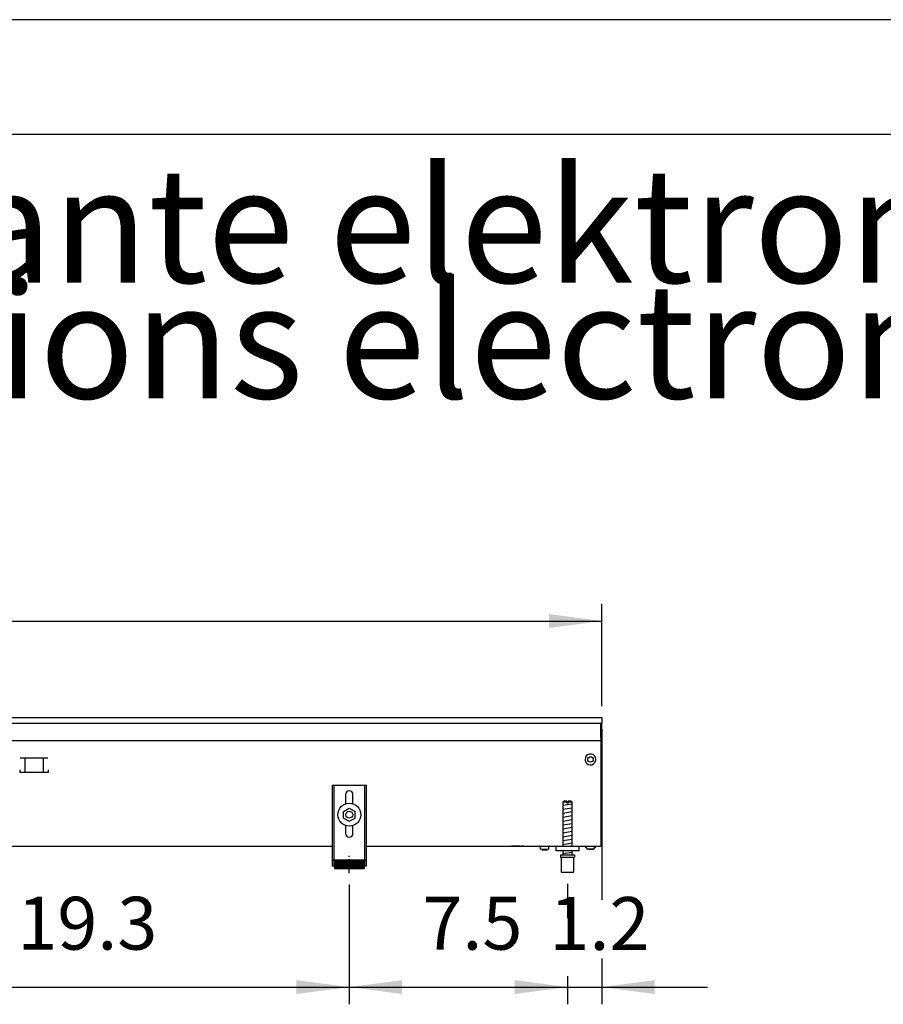
# Model space of a CAD drawing. Units: millimetres. Extents: x -8074 to 865, y 10003 to 15943.
# Drawn here: x -2267 to -1515, y 15086 to 15943 of the extents above; entities that cross this region are included whole.
import ezdxf

# ---------------------------------------------------------------- set-up
doc = ezdxf.new("R2010")
doc.units = ezdxf.units.MM
doc.linetypes.add('DOT_CENTER', pattern=[14, 12, -1, 0, -1])
doc.layers.add('1', color=7, linetype='Continuous')
doc.styles.add('CONVERTER_14', font='txt.shx', dxfattribs={"width": 0.9})
doc.dimstyles.new('ME10_DIM_76', dxfattribs={"dimtxt": 46, "dimasz": 46, "dimexe": 15, "dimexo": 10, "dimgap": 18, "dimtad": 1, "dimdec": 1, "dimlfac": 0.03937, "dimdsep": 46, "dimtxsty": 'CONVERTER_14', "dimsah": 1, "dimcen": 0.09, "dimclrd": 6, "dimclre": 6, "dimclrt": 3, "dimadec": 0, "dimazin": 0, "dimtfac": 1, "dimtdec": 4, "dimtix": 1, "dimtmove": 0, "dimatfit": 3, "dimfxl": 1, "dimtolj": 1, "dimtzin": 0, "dimarcsym": 0})
doc.dimstyles.new('ME10_DIM_78', dxfattribs={"dimtxt": 46, "dimasz": 46, "dimexe": 15, "dimexo": 10, "dimgap": 18, "dimtad": 1, "dimdec": 1, "dimlfac": 0.03937, "dimdsep": 46, "dimtxsty": 'CONVERTER_14', "dimsah": 1, "dimcen": 0.09, "dimclrd": 6, "dimclre": 6, "dimclrt": 3, "dimadec": 0, "dimazin": 0, "dimtfac": 1, "dimtdec": 4, "dimtix": 1, "dimtmove": 0, "dimatfit": 3, "dimfxl": 1, "dimtolj": 1, "dimtzin": 0, "dimarcsym": 0})
doc.dimstyles.new('ME10_DIM_79', dxfattribs={"dimtxt": 46, "dimasz": 46, "dimexe": 15, "dimexo": 10, "dimgap": 18, "dimtad": 1, "dimdec": 1, "dimlfac": 0.03937, "dimdsep": 46, "dimtxsty": 'CONVERTER_14', "dimsah": 1, "dimcen": 0.09, "dimclrd": 6, "dimclre": 6, "dimclrt": 3, "dimadec": 0, "dimazin": 0, "dimtfac": 1, "dimtdec": 4, "dimtix": 1, "dimtmove": 0, "dimatfit": 3, "dimfxl": 1, "dimtolj": 1, "dimtzin": 0, "dimarcsym": 0})
doc.dimstyles.new('ME10_DIM_80', dxfattribs={"dimtxt": 46, "dimasz": 46, "dimexe": 15, "dimexo": 10, "dimgap": 18, "dimtad": 1, "dimdec": 1, "dimlfac": 0.03937, "dimdsep": 46, "dimtxsty": 'CONVERTER_14', "dimsah": 1, "dimcen": 0.09, "dimclrd": 6, "dimclre": 6, "dimclrt": 3, "dimadec": 0, "dimazin": 0, "dimtfac": 1, "dimtdec": 4, "dimtix": 1, "dimtmove": 0, "dimatfit": 3, "dimfxl": 1, "dimtolj": 1, "dimtzin": 0, "dimarcsym": 0})

# ---------------------------------------------------------------- blocks, each defined once
blk = doc.blocks.new('_tb_frame_A3Q', base_point=(-403.72, 500.171))
at = {"layer": '1', "color": 2, "linetype": 'Continuous'}
blk.add_line((16.28, 797.171), (-403.72, 797.171), dxfattribs=at)
at = {"layer": '1', "color": 7, "linetype": 'Continuous'}
blk.add_line((11.28, 792.171), (-383.72, 792.171), dxfattribs=at)
blk = doc.blocks.new('*D71')
at = {"layer": '1', "color": 6, "linetype": 'Continuous'}
for p, q in [((-3680.02, 15345.66), (-3680.02, 15434.86)), ((-1760.32, 15345.86), (-1760.32, 15434.86)), ((-3680.02, 15419.86), (-1760.32, 15419.86))]:
    blk.add_line(p, q, dxfattribs=at)
at = {"layer": '1', "color": 6}
for points in [[(-3634.02, 15425.91), (-3634.02, 15413.8), (-3680.02, 15419.86)], [(-1806.32, 15413.8), (-1806.32, 15425.91), (-1760.32, 15419.86)]]:
    blk.add_solid(points, dxfattribs=at)
at = {"layer": '1', "color": 3, "insert": (-2765.01, 15438.09), "char_height": 46, "attachment_point": 7, "rotation": 0.00014, "line_spacing_factor": 0.454545, "style": 'CONVERTER_14'}
blk.add_mtext('75.6', dxfattribs=at)
blk = doc.blocks.new('*D73')
at = {"layer": '1', "color": 6, "linetype": 'Continuous'}
for p, q in [((-1760.32, 15325.86), (-1760.32, 15177.06)), ((-1790.32, 15191.17), (-1790.32, 15161.06)), ((-1760.32, 15126.06), (-1760.32, 15086.17)), ((-1790.32, 15110.6), (-1790.32, 15086.17)), ((-1882.32, 15101.17), (-1790.32, 15101.17)), ((-1790.32, 15101.17), (-1760.32, 15101.17)), ((-1760.32, 15101.17), (-1668.32, 15101.17))]:
    blk.add_line(p, q, dxfattribs=at)
at = {"layer": '1', "color": 6}
for points in [[(-1836.32, 15095.12), (-1836.32, 15107.23), (-1790.32, 15101.17)], [(-1714.32, 15107.23), (-1714.32, 15095.12), (-1760.32, 15101.17)]]:
    blk.add_solid(points, dxfattribs=at)
at = {"layer": '1', "color": 3, "insert": (-1806.06, 15119.17), "char_height": 46, "attachment_point": 7, "rotation": 0.00014, "line_spacing_factor": 0.454545, "style": 'CONVERTER_14'}
blk.add_mtext('1.2', dxfattribs=at)
blk = doc.blocks.new('*D74')
at = {"layer": '1', "color": 6, "linetype": 'Continuous'}
for p, q in [((-2470.29, 15191.18), (-2470.29, 15086.17)), ((-1980.32, 15190.42), (-1980.32, 15086.17)), ((-2470.29, 15101.17), (-1980.32, 15101.17))]:
    blk.add_line(p, q, dxfattribs=at)
at = {"layer": '1', "color": 6}
for points in [[(-2424.29, 15107.23), (-2424.29, 15095.12), (-2470.29, 15101.17)], [(-2026.32, 15095.12), (-2026.32, 15107.23), (-1980.32, 15101.17)]]:
    blk.add_solid(points, dxfattribs=at)
at = {"layer": '1', "color": 3, "insert": (-2269.4, 15119.4), "char_height": 46, "attachment_point": 7, "rotation": 0.00014, "line_spacing_factor": 0.454545, "style": 'CONVERTER_14'}
blk.add_mtext('19.3', dxfattribs=at)
blk = doc.blocks.new('*D75')
at = {"layer": '1', "color": 6, "linetype": 'Continuous'}
for p, q in [((-1790.32, 15191.17), (-1790.32, 15161.06)), ((-1980.32, 15190.42), (-1980.32, 15086.17)), ((-1790.32, 15110.06), (-1790.32, 15086.17)), ((-1980.32, 15101.17), (-1790.32, 15101.17))]:
    blk.add_line(p, q, dxfattribs=at)
at = {"layer": '1', "color": 6}
for points in [[(-1934.32, 15107.23), (-1934.32, 15095.12), (-1980.32, 15101.17)], [(-1836.32, 15095.12), (-1836.32, 15107.23), (-1790.32, 15101.17)]]:
    blk.add_solid(points, dxfattribs=at)
at = {"layer": '1', "color": 3, "insert": (-1916.7, 15119.4), "char_height": 46, "attachment_point": 7, "rotation": 0.00014, "line_spacing_factor": 0.454545, "style": 'CONVERTER_14'}
blk.add_mtext('7.5', dxfattribs=at)

msp = doc.modelspace()

# ---------------------------------------------------------------- hatches: boundary and pattern name
at = {"layer": '1', "linetype": 'Continuous'}
h = msp.add_hatch(dxfattribs=at)
h.set_pattern_fill('CUSTOM52', color=6, scale=0.1, angle=45, pattern_type=2)
h.set_pattern_definition([(45, (2246.8648, 131.03478), (-0.14142135624, 1e-17), [])])
h.paths.add_polyline_path([(-1967.32, 15211.96), (-1967.32, 15204.46), (-1993.32, 15204.46), (-1993.32, 15211.96)])

# ---------------------------------------------------------------- linework, layer by layer
at = {"color": 2, "linetype": 'Continuous'}
for p, q in [((-3680.02, 15335.86), (-1760.32, 15335.86)), ((-1760.32, 15335.86), (-1760.32, 15335.66)), ((-1760.32, 15335.66), (-1760.32, 15335.86)), ((-1760.32, 15335.66), (-1760.32, 15331.06)), ((-1760.32, 15335.66), (-1760.32, 15331.06)), ((-1760.32, 15330.86), (-1760.32, 15331.06)), ((-1760.32, 15331.06), (-1760.32, 15330.86)), ((-1760.32, 15319.06), (-1760.32, 15330.86)), ((-1760.32, 15319.66), (-1760.32, 15330.86)), ((-1760.32, 15319.66), (-1760.32, 15318.86)), ((-1760.32, 15318.86), (-1760.32, 15319.06)), ((-1761.32, 15314.26), (-1761.32, 15226.46)), ((-1761.32, 15226.46), (-1761.32, 15223.86)), ((-3410.32, 15223.86), (-1995.32, 15223.86)), ((-1965.32, 15223.86), (-1780.32, 15223.86)), ((-1780.32, 15223.86), (-1761.32, 15223.86))]:
    msp.add_line(p, q, dxfattribs=at)
at = {"color": 6, "linetype": 'Continuous'}
for p, q in [((-3679.02, 15330.86), (-1760.32, 15330.86)), ((-1761.32, 15318.46), (-1761.32, 15330.86)), ((-3679.02, 15315.86), (-1761.32, 15315.86)), ((-1761.32, 15318.86), (-1760.32, 15318.86)), ((-1761.32, 15318.46), (-1761.32, 15315.86)), ((-1761.32, 15315.86), (-1761.32, 15314.26)), ((-2242.86, 15300.36), (-2266.78, 15300.36)), ((-2262.82, 15300.11), (-2262.82, 15288.35)), ((-2246.82, 15300.11), (-2246.82, 15288.35)), ((-2267.32, 15290.35), (-2267.32, 15288.35)), ((-2267.32, 15288.35), (-2242.32, 15288.35)), ((-2242.32, 15288.35), (-2242.32, 15290.35)), ((-1993.82, 15276.86), (-1993.82, 15206.66)), ((-1966.82, 15206.66), (-1966.82, 15276.86)), ((-1790.92, 15262.17), (-1794.32, 15262.17)), ((-1790.92, 15262.17), (-1790.92, 15261.17)), ((-1789.72, 15261.17), (-1790.92, 15261.17)), ((-1786.32, 15262.17), (-1789.72, 15262.17)), ((-1789.72, 15262.17), (-1789.72, 15261.17)), ((-1831.57, 15223.84), (-1839.07, 15223.84)), ((-1829.06, 15223.84), (-1830.07, 15223.84)), ((-1814.5, 15223.77), (-1814.7, 15223.84)), ((-1814.31, 15223.67), (-1814.5, 15223.77)), ((-1814.14, 15223.54), (-1814.31, 15223.67)), ((-1814.01, 15223.37), (-1814.14, 15223.54)), ((-1813.91, 15223.18), (-1814.01, 15223.37)), ((-1813.84, 15222.98), (-1813.91, 15223.18)), ((-1813.82, 15222.76), (-1813.84, 15222.98)), ((-1813.82, 15221.36), (-1813.82, 15222.76)), ((-1813.82, 15221.36), (-1806.82, 15221.36)), ((-1812.42, 15220.36), (-1812.76, 15221.36)), ((-1809.52, 15220.36), (-1812.42, 15220.36)), ((-1808.22, 15220.36), (-1809.52, 15220.36)), ((-1807.89, 15221.36), (-1808.22, 15220.36)), ((-1806.8, 15222.98), (-1806.82, 15222.76)), ((-1806.82, 15222.76), (-1806.82, 15221.36)), ((-1806.74, 15223.18), (-1806.8, 15222.98)), ((-1806.64, 15223.37), (-1806.74, 15223.18)), ((-1806.5, 15223.54), (-1806.64, 15223.37)), ((-1806.34, 15223.67), (-1806.5, 15223.54)), ((-1806.15, 15223.77), (-1806.34, 15223.67)), ((-1805.94, 15223.84), (-1806.15, 15223.77)), ((-1805.73, 15223.86), (-1805.94, 15223.84)), ((-1773.07, 15221.35), (-1775.08, 15223.86)), ((-1767.58, 15221.35), (-1773.07, 15221.35)), ((-1773.07, 15221.35), (-1767.58, 15221.35)), ((-1767.58, 15221.35), (-1765.57, 15223.86)), ((-1765.57, 15223.86), (-1767.58, 15221.35)), ((-1767.38, 15221.6), (-1767.58, 15221.35)), ((-1767.58, 15221.35), (-1767.38, 15221.6)), ((-1765.97, 15223.35), (-1766.27, 15222.98)), ((-1766.27, 15222.98), (-1765.97, 15223.35)), ((-1765.57, 15223.86), (-1765.77, 15223.61)), ((-1765.77, 15223.61), (-1765.57, 15223.86)), ((-1995.32, 15211.93), (-1993.82, 15211.93)), ((-1966.82, 15211.93), (-1965.32, 15211.93)), ((-1795.82, 15214.17), (-1784.82, 15214.17))]:
    msp.add_line(p, q, dxfattribs=at)
at = {"color": 1, "linetype": 'Continuous'}
for p, q in [((-1995.32, 15276.86), (-1995.32, 15206.66)), ((-1995.32, 15276.86), (-1965.32, 15276.86)), ((-1965.32, 15206.66), (-1965.32, 15276.86)), ((-1983.52, 15268.86), (-1983.52, 15260.63)), ((-1977.12, 15260.73), (-1977.12, 15268.86)), ((-1793.32, 15263.17), (-1794.32, 15262.17)), ((-1794.32, 15262.17), (-1794.32, 15223.86)), ((-1790.92, 15263.17), (-1793.32, 15263.17)), ((-1790.92, 15263.17), (-1790.92, 15262.17)), ((-1787.32, 15263.17), (-1789.72, 15263.17)), ((-1789.72, 15262.17), (-1789.72, 15263.17)), ((-1786.32, 15262.17), (-1787.32, 15263.17)), ((-1786.32, 15223.86), (-1786.32, 15262.17)), ((-1985.32, 15254.14), (-1980.32, 15257.03)), ((-1985.32, 15248.37), (-1985.32, 15254.14)), ((-1980.32, 15257.03), (-1975.32, 15254.14)), ((-1975.32, 15248.37), (-1975.32, 15254.14)), ((-1985.32, 15248.37), (-1980.32, 15245.48)), ((-1980.32, 15245.48), (-1975.32, 15248.37)), ((-1983.52, 15241.88), (-1983.52, 15234.86)), ((-1977.12, 15234.86), (-1977.12, 15241.88)), ((-1800.32, 15219.86), (-1800.32, 15223.86)), ((-1780.32, 15219.86), (-1800.32, 15219.86)), ((-1794.32, 15219.86), (-1794.32, 15216.17)), ((-1786.32, 15216.17), (-1786.32, 15219.86)), ((-1993.32, 15211.96), (-1993.32, 15204.46)), ((-1993.32, 15211.96), (-1967.32, 15211.96)), ((-1967.32, 15211.96), (-1967.32, 15204.46)), ((-1796.32, 15216.17), (-1784.32, 15216.17)), ((-1796.32, 15216.17), (-1796.32, 15214.17)), ((-1796.32, 15214.17), (-1795.82, 15214.17)), ((-1795.82, 15214.17), (-1795.82, 15201.17)), ((-1784.82, 15201.17), (-1784.82, 15214.17)), ((-1784.82, 15214.17), (-1784.32, 15214.17)), ((-1784.32, 15216.17), (-1784.32, 15214.17)), ((-1995.32, 15206.66), (-1993.32, 15206.66)), ((-1993.32, 15204.46), (-1967.32, 15204.46)), ((-1967.32, 15206.66), (-1965.32, 15206.66)), ((-1795.82, 15201.17), (-1790.32, 15201.17)), ((-1790.32, 15201.17), (-1784.82, 15201.17))]:
    msp.add_line(p, q, dxfattribs=at)
at = {"color": 6, "linetype": 'Continuous'}
for centre, radius in [((-1770.32, 15299.36), 2.4), ((-1980.32, 15251.26), 10), ((-1980.32, 15251.26), 3)]:
    msp.add_circle(centre, radius, dxfattribs=at)
for start, end in [(225.91771, 179.99967), (179.99967, 225.91771)]:
    msp.add_arc((-1770.32, 15299.36), 4.76, start, end, dxfattribs=at)
at = {"color": 1, "linetype": 'Continuous'}
for centre, start, end in [((-1980.32, 15268.86), 90, 180), ((-1980.32, 15268.86), 0, 90), ((-1980.32, 15234.86), 180, 270), ((-1980.32, 15234.86), 270, 0)]:
    msp.add_arc(centre, 3.2, start, end, dxfattribs=at)
at = {"layer": '1', "color": 6, "linetype": 'Continuous'}
for p, q in [((-1794.32, 15259.41), (-1786.36, 15260.74)), ((-1794.32, 15256), (-1786.36, 15257.33)), ((-1794.32, 15252.59), (-1786.36, 15253.91)), ((-1794.32, 15249.18), (-1786.36, 15250.5)), ((-1794.32, 15245.76), (-1786.36, 15247.09)), ((-1794.32, 15242.35), (-1786.36, 15243.68)), ((-1794.32, 15238.94), (-1786.36, 15240.27)), ((-1794.32, 15235.53), (-1786.36, 15236.85)), ((-1794.32, 15232.11), (-1786.36, 15233.44)), ((-1794.32, 15228.7), (-1786.36, 15230.03)), ((-1794.32, 15225.29), (-1786.36, 15226.62)), ((-1794.32, 15217.35), (-1786.36, 15218.68))]:
    msp.add_line(p, q, dxfattribs=at)
at = {"layer": '1', "color": 1, "linetype": 'Continuous'}
msp.add_line((-1780.32, 15219.86), (-1780.32, 15223.86), dxfattribs=at)
at = {"layer": '1', "color": 6, "linetype": 'DOT_CENTER'}
msp.add_line((-1980.32, 15200.42), (-1980.32, 15215.42), dxfattribs=at)

# ---------------------------------------------------------------- block references
at = {"xscale": 20, "yscale": 20, "zscale": 20}
msp.add_blockref('_tb_frame_A3Q', (-8074.41, 10003.42), dxfattribs=at)

# ---------------------------------------------------------------- texts
at = {"layer": '1', "color": 2, "insert": (-7632.41, 15582.42), "char_height": 100, "attachment_point": 7, "line_spacing_factor": 0.604545, "style": 'CONVERTER_14'}
msp.add_mtext('Technische Zeichnungen, Katherm QK (B215, H112), Rostart Linearost, Reglungsvariante elektromechanisch 24 V, Abmessungen [Inch] \\PTechnical drawings, Katherm QK (B215, H112), Grille design Linear grille, Control options electromechanical 24 V, Dimensions [Inch] ', dxfattribs=at)

# ---------------------------------------------------------------- dimensions: what is measured, and where the dimension line sits
at = {"layer": '1'}
for base, p1, p2, dimstyle, picture, middle in [((-3680.02, 15419.86), (-1760.32, 15335.86), (-3680.02, 15335.66), 'ME10_DIM_76', '*D71', (-2720.17, 15455.37)), ((-1790.32, 15101.17), (-1760.32, 15335.86), (-1790.32, 15201.17), 'ME10_DIM_78', '*D73', (-1775.32, 15136.57)), ((-2470.29, 15101.17), (-1980.32, 15200.42), (-2470.29, 15201.18), 'ME10_DIM_79', '*D74', (-2225.3, 15136.68)), ((-1980.32, 15101.17), (-1790.32, 15201.17), (-1980.32, 15200.42), 'ME10_DIM_80', '*D75', (-1885.32, 15136.57))]:
    dim = msp.add_linear_dim(base=base, p1=p1, p2=p2, dimstyle=dimstyle, dxfattribs=at)
    dim.commit()
    dim.dimension.update_dxf_attribs({"geometry": picture, "text_midpoint": middle, "text_rotation": 0.00014})

doc.saveas('drawing.dxf')
